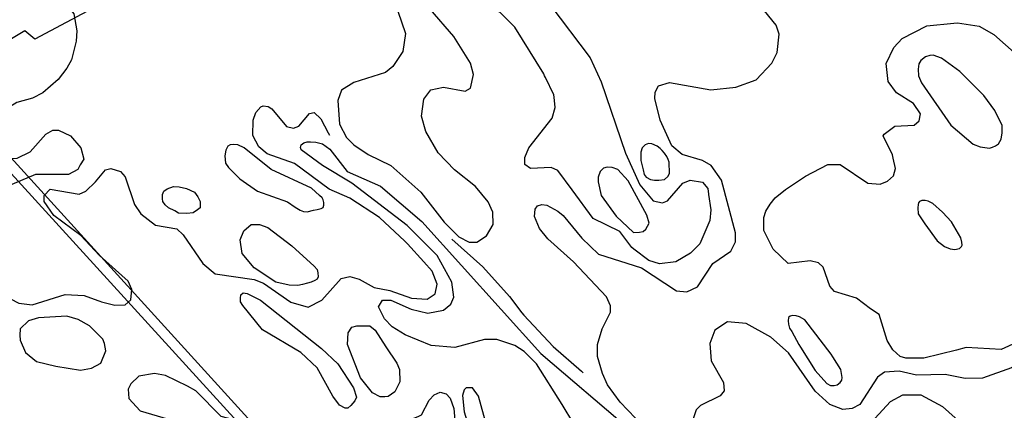
# Model space of a CAD drawing. Units: millimetres. Extents: x 572718 to 588690, y 260655 to 268588.
# Drawn here: x 574720 to 575355, y 264748 to 265000 of the extents above; entities that cross this region are included whole.
import ezdxf

# ---------------------------------------------------------------- set-up
doc = ezdxf.new("R2010")
doc.units = ezdxf.units.MM
doc.linetypes.add('0_18_-_folyamatos', pattern=[0])
doc.layers.add('0110000____TELEK', color=7, linetype='Continuous')
for name, color, linetype, transparency in [('ALAPSZINTVONAL', 31, 'Continuous', 0.7), ('FELEZO_SZINTVONAL', 31, 'Continuous', 0.7), ('FOSZINTVONAL', 31, 'Continuous', 0.7)]:
    doc.layers.add(name, color=color, linetype=linetype, transparency=transparency)
doc.styles.get("Standard").update_dxf_attribs({"font": 'arial.ttf'})
doc.linetypes.add('SZINTVONAL_115', pattern='A,50,-1,["115",Standard,S=3,R=0,X=-0.1,Y=-1.5],-10', length=0.9)
doc.linetypes.add('SZINTVONAL_115.5', pattern='A,50,-1,["115.5",Standard,S=3,R=0,X=-0.1,Y=-1.5],-10', length=0.9)
doc.linetypes.add('SZINTVONAL_116', pattern='A,50,-1,["116",Standard,S=3,R=0,X=-0.1,Y=-1.5],-10', length=0.9)
doc.linetypes.add('SZINTVONAL_116.5', pattern='A,50,-1,["116.5",Standard,S=3,R=0,X=-0.1,Y=-1.5],-10', length=0.9)
doc.linetypes.add('SZINTVONAL_117', pattern='A,50,-1,["117",Standard,S=3,R=0,X=-0.1,Y=-1.5],-10', length=0.9)

msp = doc.modelspace()

# ---------------------------------------------------------------- linework, layer by layer
at = {"layer": '0110000____TELEK', "color": 250, "linetype": '0_18_-_folyamatos'}
for p, q in [((574805.56, 265028.32), (574729.4, 264987.92)), ((574722.95, 264993.09), (574676.63, 264965.51)), ((574729.4, 264987.92), (574722.95, 264993.09)), ((575110.22, 264466.88), (574662.59, 264957.59)), ((574669.07, 264960.83), (575116.79, 264468.64))]:
    msp.add_line(p, q, dxfattribs=at)
at = {"layer": 'ALAPSZINTVONAL', "linetype": 'SZINTVONAL_116', "ltscale": 0.5, "elevation": 116, "flags": 128}
for points in [[(574355.675, 265040.57), (574364.157, 265044.72), (574400.352, 265047.26), (574409.877, 265049.483), (574414.639, 265052.023), (574420.989, 265060.595), (574427.657, 265081.55), (574437.817, 265092.028), (574440.357, 265096.79), (574439.404, 265107.585), (574427.339, 265126.318), (574429.562, 265138.383), (574436.547, 265143.78), (574448.294, 265139.335), (574468.297, 265118.063), (574478.139, 265109.49), (574493.697, 265103.14), (574508.937, 265101.87), (574521.002, 265102.505), (574568.627, 265108.855), (574599.742, 265110.76), (574631.492, 265110.76), (574643.874, 265108.22), (574653.399, 265102.505), (574660.067, 265094.885), (574672.132, 265059.96), (574677.212, 265051.07), (574684.832, 265042.815), (574695.309, 265037.1), (574715.629, 265031.703), (574728.012, 265026.305), (574746.744, 265014.24), (574754.682, 265004.08), (574756.587, 264993.285), (574756.269, 264986.618), (574753.094, 264974.553), (574750.237, 264969.155), (574744.522, 264961.853), (574734.679, 264953.28), (574728.012, 264949.788), (574717.852, 264946.93), (574710.549, 264942.485), (574703.882, 264934.23), (574701.977, 264921.53), (574703.882, 264916.45), (574708.644, 264912.005), (574711.819, 264910.735), (574718.169, 264911.053), (574726.424, 264915.18)], [(575060.434, 264858.983), (575055.037, 264865.65), (575051.862, 264873.27), (575052.179, 264878.033), (575053.807, 264880.214), (575056.587, 264881.11), (575059.815, 264880.572), (575066.784, 264876.763), (575070.277, 264873.905), (575082.342, 264859.3), (575093.137, 264849.14), (575120.759, 264840.25), (575143.302, 264825.328), (575149.969, 264824.693), (575156.954, 264827.868), (575166.797, 264843.108), (575178.544, 264851.045), (575181.402, 264857.078), (575181.402, 264862.793), (575172.512, 264896.765), (575165.844, 264906.29), (575160.129, 264909.465), (575147.112, 264913.275), (575140.444, 264918.99), (575132.824, 264935.5), (575129.332, 264949.47), (575129.649, 264953.598), (575131.872, 264957.725), (575138.857, 264959.948), (575165.527, 264955.185), (575181.719, 264956.773), (575194.737, 264961.535), (575204.897, 264972.33), (575208.389, 264979.315), (575209.659, 264991.063), (575207.754, 264996.778), (575197.277, 265009.478), (575191.879, 265018.685), (575187.434, 265031.385), (575187.117, 265044.085), (575194.737, 265066.945), (575205.849, 265079.01), (575211.564, 265083.773), (575222.677, 265088.218), (575234.742, 265088.535), (575246.807, 265083.455), (575266.492, 265064.088), (575278.557, 265057.738), (575295.067, 265056.15), (575329.992, 265060.278), (575356.979, 265059.643), (575372.537, 265055.515), (575397.302, 265043.133), (575410.002, 265040.275), (575426.194, 265042.498), (575432.862, 265045.99), (575444.927, 265056.15), (575452.864, 265060.913), (575460.167, 265062.818), (575467.152, 265062.5), (575474.137, 265059.96), (575482.074, 265054.245), (575512.872, 265024.4), (575517.952, 265016.145), (575520.492, 265005.985), (575517.952, 264998.048), (575510.967, 264991.063), (575490.012, 264981.22), (575477.947, 264970.425), (575471.914, 264958.995), (575466.199, 264931.373), (575458.262, 264912.64), (575446.832, 264898.988), (575423.654, 264884.065), (575404.922, 264860.57), (575398.572, 264844.695), (575395.397, 264815.485), (575393.174, 264807.23), (575389.047, 264797.705), (575380.157, 264788.498)], [(575020.747, 264860.888), (575025.192, 264868.19), (575024.874, 264876.128), (575022.017, 264882.795), (575013.762, 264892.638), (575000.109, 264903.433), (574989.632, 264914.545), (574981.694, 264928.198), (574978.837, 264938.04), (574980.424, 264949.153), (574984.869, 264955.185), (574993.124, 264956.773), (575007.094, 264954.233), (575010.587, 264956.138), (575012.492, 264965.028), (575010.587, 264972.33), (574999.792, 264989.475), (574984.552, 265007.255), (574973.757, 265014.24), (574968.953, 265015.634), (574966.909, 265015.278), (574964.953, 265013.856), (574964.419, 265011.9), (574963.597, 265005.985), (574968.677, 264991.38), (574966.772, 264979.95), (574960.422, 264970.108), (574955.659, 264966.298), (574935.339, 264959.948), (574927.402, 264954.868), (574924.862, 264948.2), (574926.132, 264932.96), (574930.577, 264924.388), (574935.339, 264919.625), (574944.547, 264913.275), (574959.152, 264906.29), (574978.519, 264889.145), (574993.442, 264869.778), (575002.967, 264860.253), (575009.634, 264856.76), (575014.714, 264856.76), (575020.747, 264860.888)], [(574726.424, 264915.18), (574736.584, 264926.61), (574741.029, 264929.15), (574744.839, 264929.15), (574752.459, 264925.34), (574759.127, 264917.72), (574761.032, 264910.418), (574758.809, 264906.608), (574757.222, 264903.75), (574751.189, 264900.575), (574729.917, 264900.575), (574710.549, 264892.32), (574699.437, 264892.955), (574690.547, 264895.813), (574679.752, 264893.59), (574674.037, 264888.193), (574665.782, 264872.635), (574659.749, 264865.015), (574655.622, 264863.11), (574641.652, 264862.475), (574634.984, 264855.49), (574635.937, 264848.823), (574646.097, 264834.535), (574650.542, 264824.693), (574651.177, 264816.755), (574648.637, 264811.04), (574646.097, 264809.135), (574640.699, 264810.405), (574627.364, 264825.963), (574616.252, 264836.123), (574609.902, 264849.458), (574603.552, 264854.855), (574599.107, 264856.125), (574587.042, 264856.125), (574548.624, 264853.585), (574541.957, 264851.045), (574533.067, 264843.743), (574525.447, 264829.138), (574525.129, 264819.613), (574526.717, 264811.993), (574531.162, 264800.88), (574536.877, 264792.943), (574538.782, 264787.863), (574538.782, 264783.735), (574535.289, 264779.925), (574531.479, 264778.02), (574526.399, 264778.02), (574517.509, 264781.83), (574504.809, 264781.83), (574498.142, 264786.593), (574492.744, 264797.07), (574487.347, 264825.01), (574484.807, 264831.678)], [(574909.219, 264877.394), (574911.724, 264877.892), (574914.149, 264878.498), (574915.411, 264879.205), (574915.916, 264880.67), (574915.815, 264882.437), (574915.563, 264884.103), (574914.856, 264885.467), (574913.114, 264886.923), (574908.034, 264891.685), (574881.999, 264903.75), (574864.537, 264917.72), (574860.409, 264919.625), (574857.459, 264919.935), (574855.439, 264919.531), (574853.924, 264918.723), (574852.611, 264916.198), (574852.004, 264912.461), (574852.409, 264907.816), (574854.377, 264905.02), (574861.679, 264897.718), (574873.109, 264889.78), (574892.477, 264882.795), (574897.381, 264879.306), (574900.732, 264877.398), (574902.734, 264876.63), (574905.177, 264876.445), (574909.219, 264877.394)], [(575130.961, 264918.684), (575127.582, 264920.284), (575125.36, 264920.462), (575123.226, 264919.573), (575121.27, 264917.617), (575120.381, 264914.951), (575120.47, 264909.44), (575121.804, 264903.573), (575122.604, 264900.462), (575123.937, 264898.773), (575126.693, 264897.262), (575129.271, 264896.818), (575132.116, 264896.729), (575135.761, 264897.351), (575137.717, 264899.129), (575138.962, 264901.084), (575138.695, 264908.373), (575137.984, 264910.151), (575137.095, 264912.195), (575135.672, 264914.328), (575134.25, 264915.928), (575132.827, 264917.351), (575130.961, 264918.684)], [(574814.766, 264891.118), (574819.022, 264892.773), (574822.569, 264892.537), (574827.416, 264891.355), (574832.5, 264889.109), (574834.628, 264886.154), (574836.165, 264882.962), (574836.165, 264878.943), (574834.51, 264877.761), (574831.554, 264875.634), (574827.653, 264875.279), (574822.214, 264875.515), (574819.732, 264876.934), (574815.712, 264878.943), (574813.584, 264880.953), (574812.165, 264883.08), (574811.929, 264884.854), (574811.929, 264887.572), (574812.638, 264889.7), (574814.766, 264891.118)], [(574863.267, 264849.458), (574861.997, 264858.348), (574864.219, 264864.063), (574868.982, 264868.19), (574874.379, 264868.19), (574879.777, 264866.285), (574895.334, 264854.538), (574909.622, 264841.203), (574911.638, 264839.151), (574912.143, 264837.03), (574912.345, 264834.505), (574911.537, 264832.889), (574910.123, 264832.081), (574907.698, 264830.971), (574905.375, 264830.264), (574902.244, 264829.557), (574899.144, 264828.82), (574893.658, 264829.153), (574884.857, 264831.043), (574870.887, 264840.25), (574863.267, 264849.458)], [(575380.157, 264788.498), (575359.519, 264775.798), (575340.787, 264769.13), (575329.674, 264768.813), (575316.657, 264771.353), (575298.242, 264771.035), (575287.129, 264773.575), (575277.604, 264772.94), (575273.159, 264769.765), (575261.729, 264751.985), (575256.649, 264749.445), (575250.617, 264748.81), (575242.362, 264751.985), (575232.837, 264760.558), (575215.692, 264785.323), (575204.262, 264795.483), (575188.387, 264804.373), (575176.322, 264805.325), (575168.067, 264799.928), (575164.892, 264791.355), (575165.844, 264780.243), (575173.782, 264766.273), (575174.099, 264760.875), (575171.559, 264757.7), (575158.859, 264751.35), (575156.002, 264748.493), (575150.287, 264731.348), (575145.207, 264727.22), (575141.397, 264726.585), (575134.729, 264727.22), (575130.602, 264729.76), (575126.792, 264732.935), (575107.107, 264753.573), (575098.852, 264764.685), (575095.677, 264771.988), (575092.502, 264783.1), (575092.502, 264790.72), (575095.359, 264800.88), (575100.757, 264811.675), (575100.757, 264815.803), (575098.217, 264821.518), (575076.944, 264844.06), (575060.434, 264858.983)]]:
    msp.add_lwpolyline(points, dxfattribs=at)
at = {"layer": 'ALAPSZINTVONAL', "linetype": 'SZINTVONAL_117', "ltscale": 0.5, "elevation": 117, "flags": 128}
for points in [[(575162.987, 264517.353), (575169.019, 264510.685), (575173.147, 264508.78), (575177.274, 264510.05), (575180.132, 264514.495), (575179.814, 264518.94), (575176.957, 264524.338), (575158.542, 264544.658), (575145.842, 264563.39), (575140.444, 264576.09), (575136.952, 264598.315), (575125.522, 264615.46), (575124.887, 264620.858), (575126.792, 264626.573), (575131.554, 264631.335), (575139.492, 264635.145), (575141.714, 264637.685), (575141.714, 264641.495), (575123.934, 264683.088), (575119.807, 264700.868), (575115.362, 264708.488), (575109.964, 264713.25), (575092.819, 264719.6), (575086.787, 264724.998), (575077.205, 264739.595), (575069.639, 264752.006), (575053.132, 264778.338), (575045.194, 264786.275), (575039.162, 264790.085), (575027.414, 264793.895), (575019.477, 264793.895), (575000.427, 264788.815), (574985.187, 264790.085), (574968.359, 264797.07), (574960.104, 264802.15), (574955.024, 264807.23), (574951.214, 264815.168), (574953.754, 264819.295), (574959.152, 264819.295), (574972.169, 264813.58), (574982.964, 264811.04), (574993.124, 264812.945), (574997.887, 264816.755), (574999.792, 264821.2), (574998.522, 264831.043), (574988.997, 264848.188), (574969.629, 264867.555), (574934.069, 264894.86), (574915.019, 264906.29), (574901.367, 264916.45), (574900.919, 264917.842), (574901.367, 264919.625), (574903.094, 264921), (574905.177, 264921.53), (574907.252, 264921.557), (574910.695, 264921.371), (574915.019, 264920.26), (574919.782, 264916.768), (574930.894, 264902.48), (574952.484, 264892.955), (574979.154, 264870.095), (575055.989, 264785.005), (575112.822, 264736.428), (575127.427, 264718.648), (575138.857, 264698.645), (575154.732, 264675.468), (575168.067, 264663.72), (575196.959, 264651.02), (575199.817, 264648.163), (575206.167, 264632.923), (575212.834, 264625.62), (575217.914, 264623.08), (575235.059, 264623.715), (575247.442, 264618.635), (575257.602, 264611.968), (575269.349, 264607.84), (575288.082, 264605.935), (575296.019, 264608.475), (575300.782, 264611.968), (575305.227, 264620.54)], [(575101.846, 264905.037), (575098.735, 264905.215), (575096.334, 264904.503), (575094.112, 264902.459), (575092.778, 264898.726), (575092.778, 264895.792), (575094.724, 264886.923), (575104.567, 264873.588), (575115.679, 264863.11), (575119.446, 264863.172), (575121.935, 264863.705), (575123.713, 264865.216), (575125.669, 264869.127), (575124.252, 264874.223), (575112.187, 264896.448), (575105.519, 264903.75), (575101.846, 264905.037)], [(574863.614, 264815.858), (574862.195, 264818.34), (574862.077, 264820.586), (574862.432, 264822.832), (574863.969, 264824.132), (574866.57, 264823.659), (574875.014, 264819.295), (574914.384, 264788.18), (574924.862, 264778.338), (574935.022, 264762.78), (574936.927, 264756.748), (574935.857, 264754.369), (574933.374, 264751.414), (574931.364, 264749.759), (574929.591, 264749.641), (574926.044, 264751.533), (574921.687, 264757.383), (574911.527, 264775.798), (574901.049, 264785.64), (574876.284, 264800.245), (574863.614, 264815.858)], [(574730.612, 264779.779), (574743.144, 264776.706), (574758.986, 264774.223), (574766.112, 264775.48), (574772.144, 264778.655), (574775.319, 264786.593), (574774.367, 264791.355), (574773.414, 264794.213), (574764.842, 264802.785), (574757.539, 264806.913), (574750.237, 264809.135), (574731.822, 264807.865), (574725.472, 264805.96), (574720.074, 264800.88), (574719.757, 264796.753), (574720.074, 264793.578), (574723.567, 264785.64), (574730.612, 264779.779)], [(575024.239, 264726.268), (575015.667, 264757.383), (575011.857, 264762.78), (575007.729, 264762.78), (575006.459, 264761.51), (575005.363, 264757.823), (575006.459, 264747.223), (575010.904, 264732.618), (575015.032, 264724.68), (575018.108, 264722.119), (575019.999, 264721.291), (575021.536, 264721.055), (575022.955, 264721.882), (575024.019, 264724.719), (575024.239, 264726.268)]]:
    msp.add_lwpolyline(points, dxfattribs=at)
at = {"layer": 'FELEZO_SZINTVONAL', "linetype": 'SZINTVONAL_116.5', "ltscale": 0.5, "elevation": 116.5, "flags": 128}
for points in [[(575375.886, 265182.901), (575349.677, 265196.485), (575339.834, 265204.105), (575323.201, 265221.39), (575322.101, 265222.534), (575311.894, 265240.3), (575310.307, 265247.92), (575310.942, 265268.875), (575309.721, 265272.41), (575307.676, 265275.255), (575305.276, 265277.566), (575301.275, 265278.81), (575298.877, 265278.4), (575294.163, 265276.829), (575277.287, 265265.065), (575270.937, 265262.525), (575260.142, 265264.113), (575246.489, 265270.145), (575235.555, 265268.323), (575213.787, 265254.27), (575186.799, 265242.523), (575180.011, 265236.705), (575168.173, 265228.836), (575166.984, 265228.043), (575163.622, 265219.345), (575157.907, 265210.773), (575153.779, 265207.28), (575145.524, 265203.47), (575125.061, 265200.401), (575113.139, 265208.868), (575099.804, 265222.52), (575088.374, 265229.505), (575077.579, 265230.775), (575068.869, 265224.504), (575064.562, 265210.455), (575060.752, 265203.153), (575055.354, 265197.755), (575040.749, 265189.5), (575036.622, 265184.103), (575036.939, 265174.578), (575039.797, 265169.815), (575043.423, 265167.508), (575063.927, 265164.735), (575069.642, 265159.973), (575074.087, 265151.083), (575072.817, 265143.78), (575068.054, 265138.7), (575058.847, 265133.938), (575047.801, 265130.624), (575033.129, 265130.128), (575019.477, 265125.365), (575012.492, 265118.38), (575009.952, 265112.348), (575009.634, 265106.95), (575009.952, 265100.6), (575013.592, 265090.042), (575022.652, 265077.105), (575025.827, 265074.565), (575031.542, 265071.708), (575052.497, 265066.945), (575058.529, 265062.5), (575062.022, 265055.515), (575059.988, 265040.602), (575058.529, 265020.908), (575061.704, 265010.113), (575087.747, 264975.829), (575094.724, 264960.265), (575110.592, 264914.28), (575119.807, 264893.908), (575128.379, 264883.43), (575134.412, 264882.16), (575137.587, 264883.43), (575147.429, 264894.86), (575152.192, 264896.765), (575160.129, 264895.495), (575163.622, 264891.368), (575163.939, 264887.875), (575163.968, 264887.559), (575165.527, 264877.715), (575164.892, 264870.73)], [(575164.892, 264870.73), (575158.542, 264855.808), (575152.509, 264849.775), (575142.984, 264844.06), (575132.507, 264842.79), (575125.566, 264844.982), (575115.805, 264852.377), (575114.531, 264853.325), (575106.789, 264863.745), (575089.644, 264872), (575076.064, 264890.549), (575066.784, 264903.115), (575062.657, 264905.02), (575049.322, 264904.385), (575045.512, 264906.925), (575045.512, 264911.37), (575048.052, 264917.72), (575063.292, 264936.77), (575065.197, 264943.755), (575064.495, 264950.419), (575064.346, 264951.84), (575058.889, 264963.06), (575058.338, 264964.205), (575057.788, 264965.349), (575039.162, 264995.508), (575030.775, 265003.894), (575029.653, 265005.017), (575016.937, 265012.018), (575002.649, 265013.923), (574989.632, 265018.05), (574979.789, 265024.4), (574973.34, 265032.462), (574967.724, 265046.625), (574967.089, 265056.468), (574973.122, 265063.77), (574981.377, 265067.58), (574986.457, 265072.343), (574988.278, 265075.791), (574989.414, 265078.58), (574989.632, 265082.185), (574988.362, 265086.948), (574978.416, 265098.219), (574977.366, 265099.409), (574969.312, 265107.585), (574962.962, 265109.49), (574954.389, 265109.173), (574934.387, 265100.6), (574926.449, 265100.918), (574917.877, 265107.585), (574912.979, 265118.033), (574908.669, 265140.288), (574903.272, 265146.955), (574896.287, 265148.86), (574887.397, 265148.225), (574877.237, 265145.368), (574865.489, 265139.316), (574854.059, 265135.843), (574845.169, 265129.81), (574843.582, 265120.285), (574848.662, 265107.585), (574848.344, 265105.68), (574845.169, 265103.775), (574835.009, 265106.315), (574816.084, 265120.346), (574814.554, 265121.481), (574801.989, 265130.445), (574793.099, 265139.335), (574790.242, 265144.415), (574789.924, 265149.495), (574792.464, 265153.94), (574795.957, 265154.575), (574804.529, 265152.035), (574806.752, 265153.623), (574808.022, 265157.115), (574806.117, 265163.783), (574798.294, 265173.235), (574788.654, 265183.785), (574778.812, 265201.883), (574772.779, 265209.82), (574763.572, 265214.265)], [(575122.347, 264731.983), (575124.569, 264730.078), (575131.872, 264722.14), (575152.868, 264691.454), (575153.764, 264690.144), (575162.669, 264679.595), (575172.829, 264672.61), (575201.404, 264658.64), (575203.303, 264659.02), (575212.688, 264650.933), (575213.667, 264650.123), (575214.645, 264649.314), (575217.597, 264640.543), (575221.407, 264636.415), (575225.534, 264634.51), (575230.297, 264634.51), (575235.059, 264636.415), (575238.552, 264640.225), (575241.092, 264646.258), (575242.073, 264657.052), (575240.774, 264675.468), (575243.949, 264686.898), (575251.252, 264696.74), (575254.109, 264703.725), (575254.455, 264721.346), (575254.728, 264728.235), (575257.272, 264733.767), (575259.507, 264735.793), (575271.254, 264743.095), (575281.414, 264753.89), (575289.352, 264758.335), (575300.94, 264758.335), (575315.069, 264750.715), (575331.262, 264736.11), (575338.564, 264724.68), (575343.634, 264709.809), (575349.994, 264698.01), (575356.662, 264694.518), (575370.314, 264693.248), (575384.602, 264689.755), (575390.634, 264689.755), (575397.619, 264693.883), (575403.017, 264698.328), (575407.033, 264704.754), (575416.987, 264727.855), (575417.939, 264744.683), (575415.717, 264766.273), (575415.582, 264795.243), (575416.352, 264817.708), (575420.316, 264841.825), (575424.289, 264858.665), (575433.497, 264874.858), (575441.434, 264882.795), (575456.674, 264892.32), (575469.225, 264902.889), (575470.682, 264904.116), (575480.169, 264919.625), (575483.662, 264936.453), (575489.377, 264949.788), (575500.172, 264965.028), (575509.643, 264973.823), (575524.937, 264984.078), (575528.747, 264991.063), (575531.287, 265000.588), (575531.287, 265011.383), (575528.747, 265018.685), (575520.492, 265031.703), (575512.432, 265038.472), (575481.122, 265070.438), (575466.076, 265082.603), (575454.769, 265092.98), (575439.212, 265103.775), (575431.274, 265112.03), (575425.559, 265124.73), (575424.896, 265139.652), (575424.832, 265141.08), (575418.892, 265152.988), (575405.239, 265165.37), (575388.729, 265176.8), (575375.886, 265182.901)], [(574768.594, 264895.723), (574775.002, 264903.433), (574778.494, 264904.385), (574784.844, 264902.48), (574787.702, 264898.988), (574793.734, 264881.208), (574797.862, 264875.175), (574807.387, 264867.873), (574821.013, 264865.363), (574825.167, 264861.523), (574837.867, 264843.108), (574845.804, 264836.44), (574870.887, 264832.63), (574876.919, 264830.408), (574894.699, 264818.025), (574905.812, 264814.85), (574914.702, 264819.295), (574927.084, 264833.265), (574932.799, 264834.535), (574938.667, 264832.905), (574948.357, 264827.55), (574958.517, 264825.645), (574972.487, 264820.565), (574982.647, 264819.93), (574987.727, 264823.423), (574988.997, 264829.773), (574985.822, 264838.028), (574980.436, 264844.183), (574969.833, 264855.639), (574968.97, 264856.571), (574968.108, 264857.504), (574951.849, 264872.635), (574932.666, 264885.104), (574919.464, 264891.05), (574896.922, 264907.56), (574879.459, 264913.91), (574874.062, 264918.355), (574870.11, 264925.54), (574870.252, 264935.5), (574872.157, 264940.58), (574875.332, 264944.073), (574876.884, 264944.688), (574880.094, 264944.39), (574882.46, 264942.829), (574891.842, 264931.373), (574896.287, 264930.42), (574899.779, 264931.69), (574906.764, 264939.945), (574909.622, 264940.58), (574914.067, 264936.453), (574918.804, 264927.317), (574919.535, 264925.907)], [(574482.267, 264784.37), (574488.617, 264775.798), (574499.047, 264767.166), (574523.542, 264767.225), (574529.892, 264765.003), (574540.369, 264758.653), (574546.719, 264758.018), (574552.752, 264759.605), (574556.562, 264762.463), (574559.102, 264767.543), (574559.815, 264773.253), (574559.993, 264774.671), (574556.562, 264785.64), (574544.814, 264809.135), (574539.734, 264825.645), (574540.052, 264832.313), (574543.227, 264839.298), (574548.307, 264843.425), (574558.148, 264843.047), (574577.517, 264830.09), (574589.264, 264824.375), (574600.694, 264823.74), (574610.219, 264826.28), (574617.522, 264825.645), (574624.507, 264816.12), (574628.952, 264800.88), (574634.984, 264793.26), (574638.794, 264791.99), (574644.192, 264792.625), (574650.224, 264797.388), (574653.399, 264801.833), (574655.696, 264809.581), (574658.479, 264825.328), (574661.654, 264830.09), (574668.004, 264831.36), (574672.132, 264829.455), (574677.847, 264821.835), (574681.022, 264811.04), (574683.007, 264795.488), (574683.188, 264794.071), (574686.102, 264768.813), (574688.642, 264763.733), (574693.722, 264760.875), (574699.437, 264762.145), (574703.882, 264766.59), (574708.644, 264778.02), (574709.672, 264786.588), (574709.842, 264788.007), (574708.962, 264802.468), (574701.977, 264817.073), (574692.769, 264830.09), (574689.912, 264838.98), (574690.547, 264844.378), (574694.357, 264845.965), (574700.072, 264841.838), (574702.934, 264835.398), (574709.262, 264824.328), (574711.307, 264822.373), (574713.707, 264820.24), (574719.122, 264817.39), (574727.694, 264816.438), (574748.967, 264823.105), (574761.346, 264822.377), (574770.201, 264819.079), (574771.396, 264818.648), (574772.59, 264818.216), (574781.034, 264816.12), (574787.702, 264816.438), (574791.512, 264819.613), (574792.147, 264826.28), (574789.607, 264831.678), (574771.116, 264848.187), (574759.127, 264861.205), (574741.664, 264873.905), (574735.632, 264883.113), (574735.632, 264886.923), (574739.442, 264891.05), (574758.174, 264887.875), (574762.302, 264889.78), (574768.594, 264895.723)], [(574998.522, 264858.665), (575018.524, 264840.885), (575035.669, 264821.723), (575043.673, 264811.17), (575044.826, 264809.653), (575063.927, 264789.45), (575082.184, 264773.475), (575083.26, 264772.534)], [(574962.962, 264778.655), (574964.667, 264774.61), (574964.867, 264766.59), (574961.692, 264760.24), (574957.413, 264757.236), (574955.342, 264757.065), (574952.167, 264757.065), (574947.404, 264759.605), (574939.497, 264769.231), (574931.212, 264790.72), (574931.529, 264798.34), (574934.069, 264801.833), (574937.244, 264802.785), (574945.499, 264802.785), (574948.992, 264799.928), (574955.858, 264789.285), (574962.962, 264778.655)], [(574888.667, 264706.9), (574888.667, 264715.155), (574882.317, 264726.268), (574869.617, 264737.698), (574865.172, 264740.238), (574849.614, 264744.365), (574833.422, 264760.875), (574828.036, 264763.775), (574813.737, 264770.718), (574806.752, 264771.988), (574796.592, 264770.4), (574791.512, 264765.32), (574789.607, 264761.828), (574790.242, 264755.795), (574797.544, 264747.858), (574812.123, 264743.55), (574813.493, 264743.146), (574823.579, 264740.238), (574839.137, 264732.3), (574849.932, 264724.68), (574858.309, 264715.968), (574859.299, 264714.938), (574869.617, 264702.773), (574875.967, 264698.963), (574882.634, 264698.963), (574884.498, 264700.152), (574887.336, 264702.753), (574888.281, 264704.053), (574888.667, 264706.9)], [(574980.033, 264719.822), (574972.487, 264715.473), (574964.232, 264714.52), (574953.119, 264718.33), (574949.309, 264723.728), (574947.404, 264729.125), (574948.357, 264731.348), (574954.707, 264736.11), (574965.147, 264739.815), (574967.092, 264740.505), (574977.203, 264744.604), (574978.969, 264745.318), (574983.917, 264754.843), (574987.092, 264758.335), (574990.902, 264759.923), (574994.794, 264758.864), (574997.513, 264756.145), (574999.792, 264749.445), (575000.744, 264739.285), (574998.522, 264732.618), (574991.824, 264725.548), (574980.033, 264719.822)]]:
    msp.add_lwpolyline(points, dxfattribs=at)
at = {"layer": 'FELEZO_SZINTVONAL', "linetype": 'SZINTVONAL_115.5', "ltscale": 0.5, "elevation": 115.5, "flags": 128}
for points in [[(575205.849, 264852.315), (575199.817, 264864.38), (575199.817, 264872.635), (575200.982, 264876.806), (575203.77, 264881.35), (575207.075, 264885.377), (575213.787, 264890.733), (575226.718, 264899.47), (575241.092, 264906.925), (575249.029, 264906.925), (575266.809, 264894.86), (575274.747, 264894.225), (575279.509, 264896.13), (575283.319, 264899.623), (575284.589, 264904.385), (575283.188, 264911.039), (575282.763, 264913.059), (575276.652, 264925.34), (575277.287, 264926.61), (575284.272, 264931.69), (575296.654, 264932.325), (575299.829, 264935.183), (575300.782, 264939.628), (575296.337, 264946.295), (575285.224, 264953.28), (575279.89, 264960.392), (575278.557, 264972.013), (575283.637, 264982.49), (575289.034, 264988.205), (575304.909, 264996.46), (575322.369, 264998.108), (575324.581, 264998.316), (575338.564, 264996.143), (575348.089, 264990.745), (575368.727, 264972.648), (575375.895, 264962.546), (575383.967, 264948.835), (575389.047, 264933.595), (575390.952, 264912.64), (575388.611, 264893.915), (575372.219, 264854.22), (575371.584, 264843.743), (575373.872, 264821.521), (575374.018, 264820.1), (575371.902, 264806.913), (575369.362, 264799.928), (575362.694, 264791.99), (575352.852, 264787.545), (575330.309, 264788.815), (575324.013, 264787.136), (575303.004, 264781.83), (575291.257, 264781.83), (575287.764, 264783.1), (575283.002, 264787.228), (575279.192, 264793.26), (575274.112, 264810.088), (575268.557, 264813.791), (575259.507, 264820.565), (575245.219, 264825.01), (575242.362, 264828.503), (575237.917, 264840.568), (575235.059, 264843.425), (575229.662, 264844.695), (575215.381, 264842.995), (575205.849, 264852.315)], [(575315.069, 264876.128), (575308.719, 264881.843), (575305.652, 264883.217), (575303.785, 264883.75), (575301.74, 264883.75), (575300.229, 264883.039), (575299.518, 264882.239), (575299.251, 264881.084), (575299.073, 264879.04), (575299.194, 264875.175), (575302.721, 264869.885), (575303.602, 264868.564), (575311.577, 264857.713), (575316.339, 264853.903), (575319.917, 264852.468), (575323.007, 264851.998), (575326.01, 264852.778), (575327.134, 264853.903), (575327.766, 264854.946), (575327.452, 264856.76), (575326.837, 264859.49), (575320.712, 264869.919), (575315.069, 264876.128)], [(575240.383, 264765.687), (575242.755, 264764.369), (575245.126, 264764.369), (575247.147, 264764.633), (575248.904, 264766.126), (575250.134, 264767.795), (575250.309, 264769.375), (575249.347, 264774.528), (575244.247, 264782.686), (575243.07, 264784.571), (575226.169, 264806.595), (575222.646, 264808.581), (575220.651, 264809.18), (575218.456, 264809.479), (575216.759, 264808.98), (575215.662, 264808.082), (575215.363, 264806.086), (575215.562, 264803.89), (575216.261, 264801.195), (575217.757, 264799.099), (575222.363, 264790.808), (575223.409, 264789.028), (575232.837, 264773.893), (575240.383, 264765.687)]]:
    msp.add_lwpolyline(points, dxfattribs=at)
at = {"layer": 'FOSZINTVONAL', "linetype": 'SZINTVONAL_115', "lineweight": 30, "ltscale": 0.5, "elevation": 115, "flags": 128}
msp.add_lwpolyline([(575345.35, 264917.504), (575347.217, 264918.037), (575349.084, 264918.926), (575351.04, 264920.17), (575352.818, 264923.281), (575353.548, 264927.334), (575353.487, 264932.008), (575348.724, 264941.85), (575341.739, 264951.375), (575326.182, 264966.933), (575314.434, 264975.505), (575309.037, 264977.41), (575306.826, 264977.218), (575304.042, 264976.45), (575301.067, 264974.049), (575299.627, 264971.841), (575299.339, 264968.385), (575299.512, 264964.075), (575301.417, 264959.63), (575320.467, 264932.325), (575334.754, 264919.943), (575339.296, 264918.246), (575345.35, 264917.504)], dxfattribs=at)

doc.saveas('drawing.dxf')
